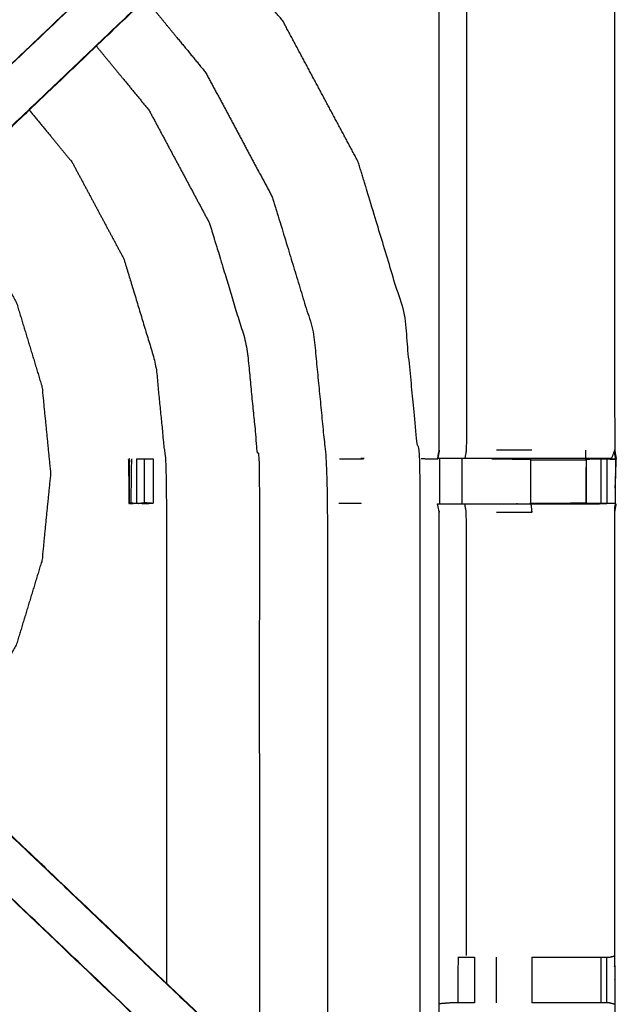
# Model space of a CAD drawing. Units: millimetres. Extents: x -3 to 195, y 0 to 192.
# Drawn here: x 22 to 30, y 166 to 180 of the extents above; entities that cross this region are included whole.
import ezdxf

# ---------------------------------------------------------------- set-up
doc = ezdxf.new("R2010")
doc.units = ezdxf.units.MM
doc.header["$MEASUREMENT"] = 0
doc.layers.add('PROIEZIONI 2D$Visible$Curves', color=7, linetype='Continuous', true_color=0x000000)
doc.layers.add('PROIEZIONI 2D$Visible$SceneSilhouetteCurves', color=7, linetype='Continuous', lineweight=50, true_color=0x000000)

msp = doc.modelspace()

# ---------------------------------------------------------------- linework, layer by layer
at = {"layer": 'PROIEZIONI 2D$Visible$Curves', "color": 18, "true_color": 0x000000}
msp.add_open_spline([(6.183, 129.442), (3.192, 129.442), (0.2, 129.442), (0.156, 129.449), (0.113, 129.455), (0.081, 129.474), (0.05, 129.492), (0.031, 129.524), (0.013, 129.555), (0.006, 129.599), (0, 129.642), (0, 159.404), (0, 189.165), (0.006, 189.209), (0.013, 189.253), (0.031, 189.284), (0.05, 189.315), (0.081, 189.334), (0.113, 189.353), (0.156, 189.359), (0.2, 189.365), (14.419, 189.365), (28.638, 189.365), (30.123, 189.365), (31.608, 189.365), (44.414, 189.365), (57.22, 189.365), (58.204, 189.365), (59.188, 189.365)], degree=2, knots=[30.789614, 30.789614, 30.789614, 31, 31, 32, 32, 33, 33, 34, 34, 35, 35, 36, 36, 37, 37, 38, 38, 39, 39, 40, 40, 41, 41, 42, 42, 43, 43, 44, 44, 44], dxfattribs=at)
at = {"layer": 'PROIEZIONI 2D$Visible$Curves', "color": 18, "lineweight": -3, "true_color": 0x000000}
for points, knots in [([(59.189, 187.422), (59.189, 187.422), (59.188, 187.422), (58.204, 187.422), (57.22, 187.422), (44.414, 187.422), (31.608, 187.422), (30.123, 187.422), (28.638, 187.422), (15.069, 187.422), (1.5, 187.422), (1.5, 159.182), (1.5, 130.942), (15.069, 130.942), (28.638, 130.942), (30.123, 130.942), (31.608, 130.942), (44.414, 130.942), (57.22, 130.942), (58.204, 130.942), (59.188, 130.942), (78.899, 130.942), (98.61, 130.942), (98.61, 159.182), (98.61, 187.422), (78.899, 187.422), (59.188, 187.422)], [-5.049858, -5.049858, -5.049858, -5, -5, -4, -4, -3, -3, -2, -2, -1, -1, 0, 0, 1, 1, 2, 2, 3, 3, 4, 4, 5, 5, 6, 6, 7, 7, 7]), ([(1.65, 173.638), (1.648, 173.639), (1.646, 173.64), (1.657, 173.7), (1.669, 173.76), (1.669, 176.877), (1.669, 179.994), (1.668, 180.335), (1.667, 180.676), (1.668, 183.999), (1.669, 187.322), (3.537, 187.317), (5.404, 187.312), (5.468, 187.315), (5.532, 187.317), (5.845, 187.317), (6.159, 187.317), (6.223, 187.315), (6.287, 187.312), (10.847, 187.312), (15.407, 187.312), (15.471, 187.324), (15.535, 187.336), (15.845, 187.328), (16.156, 187.32), (16.22, 187.316), (16.283, 187.312), (20.843, 187.312), (25.403, 187.312), (25.467, 187.315), (25.531, 187.317), (25.845, 187.317), (26.158, 187.317), (26.222, 187.315), (26.286, 187.312), (28.154, 187.317), (30.021, 187.322), (30.022, 183.999), (30.023, 180.676), (30.022, 180.335), (30.021, 179.994), (30.021, 176.877), (30.021, 173.76), (30.033, 173.7), (30.044, 173.64), (30.039, 173.636), (30.034, 173.631), (30.016, 173.631), (29.998, 173.63)], [-3.211487, -3.211487, -3.211487, -3, -3, -2, -2, -1, -1, 0, 0, 1, 1, 2, 2, 3, 3, 4, 4, 5, 5, 6, 6, 7, 7, 8, 8, 9, 9, 10, 10, 11, 11, 12, 12, 13, 13, 14, 14, 15, 15, 16, 16, 17, 17, 18, 18, 19, 19, 20, 20, 20]), ([(18.574, 176.353), (19.179, 176.93), (19.784, 177.507), (22.43, 180.03), (25.076, 182.553), (25.13, 182.617), (25.184, 182.68), (25.249, 182.775), (25.314, 182.87), (25.368, 182.988), (25.421, 183.106), (25.439, 183.173), (25.457, 183.24), (25.474, 183.307), (25.492, 183.374), (25.502, 183.518), (25.511, 183.661), (25.517, 183.756), (25.524, 183.852), (25.524, 184.352), (25.524, 184.852), (25.524, 185.005), (25.524, 185.159), (25.524, 185.403), (25.524, 185.647), (25.524, 185.891), (25.524, 186.135), (25.524, 186.491), (25.524, 186.846)], [118.000279, 118.000279, 118.000279, 119, 119, 120, 120, 121, 121, 122, 122, 123, 123, 124, 124, 125, 125, 126, 126, 127, 127, 128, 128, 129, 129, 130, 130, 131, 131, 132, 132, 132]), ([(26.166, 186.846), (26.166, 186.491), (26.166, 186.135), (26.166, 185.891), (26.166, 185.647), (26.166, 185.403), (26.166, 185.159), (26.166, 185.005), (26.166, 184.852), (26.166, 184.341), (26.166, 183.831), (26.158, 183.719), (26.151, 183.608), (26.14, 183.439), (26.129, 183.271), (26.104, 183.176), (26.079, 183.081), (26.054, 182.985), (26.028, 182.89), (25.952, 182.723), (25.876, 182.555), (25.786, 182.422), (25.695, 182.289), (25.621, 182.202), (25.546, 182.115), (22.9, 179.591), (20.254, 177.068), (19.64, 176.482), (19.026, 175.897), (19.026, 175.897), (19.026, 175.897)], [97, 97, 97, 98, 98, 99, 99, 100, 100, 101, 101, 102, 102, 103, 103, 104, 104, 105, 105, 106, 106, 107, 107, 108, 108, 109, 109, 110, 110, 111, 111, 111.000162, 111.000162, 111.000162]), ([(29.614, 173.64), (29.614, 173.64), (29.614, 173.64), (29.229, 173.64), (28.844, 173.64), (28.592, 173.64), (28.34, 173.64), (28.128, 173.64), (27.916, 173.64), (27.775, 173.64), (27.634, 173.64), (27.588, 173.64), (27.541, 173.64), (27.537, 173.64), (27.534, 173.64), (27.546, 173.7), (27.558, 173.76), (27.558, 176.872), (27.558, 179.984), (27.558, 180.335), (27.558, 180.686), (27.558, 182.761), (27.558, 184.835), (26.922, 184.835), (26.286, 184.835), (26.226, 184.827), (26.166, 184.819)], [71.999778, 71.999778, 71.999778, 72, 72, 73, 73, 74, 74, 75, 75, 76, 76, 77, 77, 78, 78, 79, 79, 80, 80, 81, 81, 82, 82, 83, 83, 84, 84, 84]), ([(25.076, 182.553), (25.078, 182.551), (25.081, 182.549), (22.433, 180.026), (19.786, 177.503), (19.202, 176.946), (18.618, 176.389), (18.573, 176.345), (18.527, 176.3)], [0, 0, 0, 1, 1, 2, 2, 3, 3, 4, 4, 4]), ([(25.546, 182.115), (25.544, 182.117), (25.541, 182.119), (22.894, 179.596), (20.247, 177.072)], [0, 0, 0, 1, 1, 2, 2, 2]), ([(27.29, 161.809), (27.29, 167.62), (27.29, 173.431), (27.18, 174.547), (27.07, 175.664), (26.744, 176.738), (26.419, 177.812), (25.89, 178.801), (25.361, 179.791), (24.866, 180.393), (24.372, 180.995)], [27.193616, 27.193616, 27.193616, 28, 28, 29, 29, 30, 30, 31, 31, 31.694407, 31.694407, 31.694407]), ([(23.431, 180.098), (23.854, 179.582), (24.277, 179.067), (24.746, 178.19), (25.214, 177.313), (25.503, 176.361), (25.792, 175.41), (25.889, 174.42), (25.986, 173.431), (25.986, 168.638), (25.986, 163.846)], [5.329302, 5.329302, 5.329302, 6, 6, 7, 7, 8, 8, 9, 9, 9.665051, 9.665051, 9.665051]), ([(27.938, 179.987), (27.938, 176.874), (27.938, 173.76), (27.927, 173.7), (27.916, 173.64)], [0, 0, 0, 1, 1, 2, 2, 2]), ([(22.74, 179.439), (23.111, 178.987), (23.482, 178.535), (23.907, 177.741), (24.331, 176.947), (24.593, 176.085), (24.854, 175.223), (24.942, 174.327), (25.03, 173.431), (25.03, 169.226), (25.03, 165.021)], [5.350957, 5.350957, 5.350957, 6, 6, 7, 7, 8, 8, 9, 9, 9.583537, 9.583537, 9.583537]), ([(21.799, 178.541), (22.098, 178.176), (22.398, 177.811), (22.762, 177.129), (23.127, 176.448), (23.351, 175.708), (23.575, 174.969), (23.651, 174.2), (23.727, 173.431), (23.727, 169.847), (23.727, 166.264)], [5.388998, 5.388998, 5.388998, 6, 6, 7, 7, 8, 8, 9, 9, 9.497261, 9.497261, 9.497261]), ([(20.622, 177.419), (20.833, 177.162), (21.043, 176.906), (21.332, 176.365), (21.621, 175.824), (21.799, 175.238), (21.977, 174.651), (22.037, 174.041), (22.097, 173.431), (22.037, 172.82), (21.977, 172.21), (21.799, 171.624), (21.621, 171.037), (21.332, 170.496), (21.043, 169.955), (20.783, 169.638), (20.522, 169.321)], [5.458984, 5.458984, 5.458984, 6, 6, 7, 7, 8, 8, 9, 9, 10, 10, 11, 11, 12, 12, 12.66946, 12.66946, 12.66946]), ([(27.558, 173.76), (27.558, 173.76), (27.558, 173.76), (27.547, 173.7), (27.536, 173.64)], [47.9999812, 47.9999812, 47.9999812, 48, 48, 48.9505234, 48.9505234, 48.9505234]), ([(29.976, 173.64), (30.005, 173.636), (30.034, 173.631), (30.028, 173.696), (30.021, 173.76), (29.998, 173.7), (29.976, 173.64), (29.797, 173.64), (29.619, 173.64)], [0, 0, 0, 1, 1, 2, 2, 3, 3, 3.986026, 3.986026, 3.986026]), ([(30.034, 173.631), (30.032, 173.424), (30.029, 173.217), (30.028, 173.113), (30.027, 173.01), (30.024, 172.947), (30.021, 172.884), (30.021, 169.767), (30.021, 166.65), (30.022, 166.309), (30.023, 165.968), (30.022, 162.645), (30.021, 159.322), (28.154, 159.327), (26.286, 159.332), (26.222, 159.329), (26.158, 159.327), (25.845, 159.327), (25.531, 159.327), (25.467, 159.329), (25.403, 159.332), (20.843, 159.332), (16.283, 159.332), (16.22, 159.328), (16.156, 159.324), (16.156, 159.316), (16.155, 159.308), (16.219, 159.32), (16.283, 159.332), (16.283, 159.332), (16.283, 159.332)], [-1, -1, -1, -0.333032, -0.333032, 0, 0, 1, 1, 2, 2, 3, 3, 4, 4, 5, 5, 6, 6, 7, 7, 8, 8, 9, 9, 10, 10, 11, 11, 12, 12, 12.000027, 12.000027, 12.000027]), ([(23.19, 173.625), (23.19, 173.625), (23.19, 173.625), (23.196, 173.318), (23.201, 173.011)], [0.990379, 0.990379, 0.990379, 1, 1, 2, 2, 2]), ([(23.539, 173.009), (23.539, 173.009), (23.539, 173.009), (23.477, 173.007), (23.414, 173.004), (23.36, 173.008), (23.306, 173.012), (23.272, 173.008), (23.238, 173.004), (23.22, 173.007), (23.202, 173.009), (23.202, 173.322), (23.202, 173.635)], [11.999979, 11.999979, 11.999979, 12, 12, 13, 13, 14, 14, 15, 15, 16, 16, 17, 17, 17]), ([(23.202, 173.635), (23.203, 173.637), (23.204, 173.638), (23.204, 173.636), (23.204, 173.635)], [17.0540708, 17.0540708, 17.0540708, 18, 18, 18.0047816, 18.0047816, 18.0047816]), ([(23.233, 173.635), (23.229, 173.327), (23.224, 173.019), (23.265, 173.015), (23.306, 173.012), (23.358, 173.015), (23.41, 173.019)], [0, 0, 0, 1, 1, 2, 2, 3, 3, 3]), ([(23.306, 173.635), (23.359, 173.635), (23.413, 173.635), (23.476, 173.635), (23.539, 173.635)], [59.004161, 59.004161, 59.004161, 60, 60, 60.99953, 60.99953, 60.99953]), ([(23.413, 173.635), (23.411, 173.327), (23.41, 173.019), (23.412, 173.012), (23.414, 173.004)], [0, 0, 0, 1, 1, 2, 2, 2]), ([(23.539, 173.635), (23.539, 173.322), (23.539, 173.009), (23.474, 173.014), (23.41, 173.019)], [0, 0, 0, 1, 1, 2, 2, 2]), ([(27.536, 173.635), (27.536, 173.634), (27.535, 173.634), (27.419, 173.634), (27.302, 173.635)], [48.9888929, 48.9888929, 48.9888929, 49, 49, 49.2258065, 49.2258065, 49.2258065]), ([(28.295, 173.635), (28.57, 173.635), (28.844, 173.635), (28.844, 173.635), (28.844, 173.635)], [64.0002771, 64.0002771, 64.0002771, 65, 65, 65.0001407, 65.0001407, 65.0001407]), ([(29.614, 173.64), (29.615, 173.64), (29.616, 173.64), (29.674, 173.637), (29.732, 173.635), (29.781, 173.635), (29.83, 173.635), (29.87, 173.635), (29.91, 173.635), (29.926, 173.635), (29.942, 173.635), (29.988, 173.633), (30.034, 173.631)], [65.9968, 65.9968, 65.9968, 66, 66, 67, 67, 68, 68, 69, 69, 70, 70, 71, 71, 71]), ([(29.732, 173.635), (29.675, 173.63), (29.619, 173.625), (29.617, 173.632), (29.616, 173.64)], [0, 0, 0, 1, 1, 2, 2, 2]), ([(30.044, 173.64), (30.044, 173.64), (30.044, 173.64), (30.044, 173.636), (30.044, 173.632)], [0.999151, 0.999151, 0.999151, 1, 1, 2, 2, 2]), ([(26.166, 161.825), (26.226, 161.817), (26.286, 161.809), (26.922, 161.809), (27.558, 161.809), (27.558, 163.883), (27.558, 165.958), (27.558, 166.309), (27.558, 166.66), (27.558, 169.772), (27.558, 172.884), (27.546, 172.944), (27.534, 173.004), (27.537, 173.004), (27.541, 173.004), (27.588, 173.004), (27.634, 173.004), (27.775, 173.004), (27.916, 173.004), (28.128, 173.004), (28.34, 173.004), (28.592, 173.004), (28.844, 173.004), (29.229, 173.004), (29.614, 173.004), (29.762, 173.006), (29.91, 173.008)], [-11, -11, -11, -10, -10, -9, -9, -8, -8, -7, -7, -6, -6, -5, -5, -4, -4, -3, -3, -2, -2, -1, -1, 0, 0, 1, 1, 1.717519, 1.717519, 1.717519]), ([(27.938, 166.657), (27.938, 169.77), (27.938, 172.884), (27.927, 172.944), (27.916, 173.004)], [0, 0, 0, 1, 1, 2, 2, 2]), ([(28.844, 173.004), (28.851, 172.944), (28.858, 172.884), (28.609, 172.884), (28.36, 172.884)], [0, 0, 0, 1, 1, 2, 2, 2]), ([(30.021, 173.01), (29.982, 173.009), (29.942, 173.009), (29.926, 173.009), (29.91, 173.009), (29.87, 173.009), (29.83, 173.009), (29.781, 173.009), (29.732, 173.009), (29.674, 173.009), (29.617, 173.009), (29.231, 173.009), (28.844, 173.009), (28.844, 173.009), (28.844, 173.009)], [2.06238, 2.06238, 2.06238, 3, 3, 4, 4, 5, 5, 6, 6, 7, 7, 8, 8, 8.000855, 8.000855, 8.000855]), ([(30.021, 172.886), (30.033, 172.945), (30.044, 173.004), (30.044, 173.004), (30.044, 173.005)], [20.021935, 20.021935, 20.021935, 21, 21, 21.027191, 21.027191, 21.027191]), ([(25.524, 159.798), (25.524, 160.153), (25.524, 160.509), (25.524, 160.753), (25.524, 160.997), (25.524, 161.241), (25.524, 161.485), (25.524, 161.639), (25.524, 161.792), (25.524, 162.292), (25.524, 162.792), (25.517, 162.888), (25.511, 162.983), (25.502, 163.127), (25.492, 163.27), (25.474, 163.337), (25.457, 163.404), (25.439, 163.471), (25.421, 163.538), (25.368, 163.656), (25.314, 163.774), (25.249, 163.869), (25.184, 163.964), (25.13, 164.027), (25.076, 164.091), (22.43, 166.614), (19.784, 169.137), (19.179, 169.714), (18.573, 170.291), (18.522, 170.345), (18.471, 170.399)], [112, 112, 112, 113, 113, 114, 114, 115, 115, 116, 116, 117, 117, 118, 118, 119, 119, 120, 120, 121, 121, 122, 122, 123, 123, 124, 124, 125, 125, 126, 126, 126.839982, 126.839982, 126.839982]), ([(25.076, 164.091), (25.078, 164.093), (25.081, 164.095), (22.433, 166.618), (19.786, 169.141), (19.202, 169.698), (18.618, 170.255), (18.573, 170.299), (18.527, 170.344)], [0, 0, 0, 1, 1, 2, 2, 3, 3, 4, 4, 4]), ([(19.622, 170.179), (19.938, 169.878), (20.254, 169.576), (22.9, 167.053), (25.546, 164.529), (25.621, 164.442), (25.695, 164.355), (25.786, 164.222), (25.876, 164.089), (25.952, 163.922), (26.028, 163.754), (26.054, 163.659), (26.079, 163.563), (26.104, 163.468), (26.129, 163.373), (26.14, 163.205), (26.151, 163.036), (26.158, 162.925), (26.166, 162.813), (26.166, 162.303), (26.166, 161.792), (26.166, 161.639), (26.166, 161.485), (26.166, 161.241), (26.166, 160.997), (26.166, 160.753), (26.166, 160.509), (26.166, 160.153), (26.166, 159.798)], [133.485097, 133.485097, 133.485097, 134, 134, 135, 135, 136, 136, 137, 137, 138, 138, 139, 139, 140, 140, 141, 141, 142, 142, 143, 143, 144, 144, 145, 145, 146, 146, 147, 147, 147]), ([(25.546, 164.529), (25.544, 164.527), (25.541, 164.525), (22.894, 167.048), (20.247, 169.572)], [0, 0, 0, 1, 1, 2, 2, 2]), ([(27.82, 166.63), (27.821, 166.63), (27.821, 166.63), (27.874, 166.63), (27.926, 166.63), (27.99, 166.63), (28.053, 166.63)], [7.995751, 7.995751, 7.995751, 8, 8, 9, 9, 9.998988, 9.998988, 9.998988]), ([(28.858, 166.63), (29.237, 166.63), (29.617, 166.63), (29.674, 166.63), (29.732, 166.63), (29.782, 166.63), (29.831, 166.63), (29.87, 166.63), (29.91, 166.63), (29.927, 166.63), (29.945, 166.63), (29.983, 166.64), (30.021, 166.65)], [12.000351, 12.000351, 12.000351, 13, 13, 14, 14, 15, 15, 16, 16, 17, 17, 18, 18, 18]), ([(28.053, 165.988), (27.99, 165.988), (27.926, 165.988), (27.873, 165.988), (27.819, 165.988), (27.783, 165.988), (27.747, 165.988), (27.731, 165.988), (27.716, 165.988), (27.641, 165.982), (27.566, 165.976)], [14.001028, 14.001028, 14.001028, 15, 15, 16, 16, 17, 17, 18, 18, 19, 19, 19]), ([(30.021, 165.969), (29.982, 165.979), (29.943, 165.988), (29.926, 165.988), (29.91, 165.988), (29.87, 165.988), (29.831, 165.988), (29.782, 165.988), (29.732, 165.988), (29.674, 165.988), (29.617, 165.988), (29.237, 165.988), (28.858, 165.988)], [6.036046, 6.036046, 6.036046, 7, 7, 8, 8, 9, 9, 10, 10, 11, 11, 11.999441, 11.999441, 11.999441])]:
    msp.add_open_spline(points, degree=2, knots=knots, dxfattribs=at)
for points in [[(28.858, 173.76), (28.609, 173.76), (28.36, 173.76)], [(29.614, 173.64), (29.614, 173.7), (29.614, 173.76)], [(30.044, 173.632), (30.033, 173.696), (30.021, 173.76)], [(23.204, 173.638), (23.197, 173.632), (23.19, 173.625)], [(23.197, 173.625), (23.2, 173.63), (23.202, 173.635)], [(23.197, 173.625), (23.199, 173.318), (23.201, 173.011)], [(23.202, 173.635), (23.203, 173.635), (23.204, 173.635)], [(23.204, 173.625), (23.203, 173.391), (23.202, 173.157)], [(23.306, 173.635), (23.306, 173.323), (23.306, 173.012)], [(26.158, 173.635), (26.325, 173.635), (26.493, 173.635)], [(26.456, 173.64), (26.455, 173.64), (26.454, 173.64)], [(26.503, 173.64), (26.48, 173.64), (26.456, 173.64)], [(27.561, 173.635), (27.561, 173.322), (27.561, 173.009)], [(27.877, 173.009), (27.877, 173.322), (27.877, 173.635)], [(28.844, 173.625), (28.57, 173.63), (28.295, 173.635)], [(28.638, 173.629), (28.638, 173.632), (28.638, 173.635)], [(28.844, 173.625), (28.844, 173.63), (28.844, 173.635)], [(28.844, 173.01), (28.844, 173.317), (28.844, 173.625)], [(28.844, 173.625), (29.231, 173.625), (29.619, 173.625)], [(29.619, 173.625), (29.618, 173.317), (29.617, 173.009)], [(29.619, 173.625), (29.619, 173.322), (29.619, 173.019)], [(29.91, 173.634), (29.765, 173.637), (29.619, 173.64)], [(29.83, 173.009), (29.83, 173.322), (29.83, 173.635)], [(29.91, 173.635), (29.91, 173.322), (29.91, 173.009)], [(30.029, 173.226), (30.037, 173.429), (30.044, 173.632)], [(23.202, 173.009), (23.213, 173.014), (23.224, 173.019)], [(23.539, 173.01), (23.539, 173.01), (23.54, 173.01)], [(26.462, 173.009), (26.305, 173.009), (26.149, 173.009)], [(26.461, 173.009), (26.461, 173.01), (26.461, 173.012)], [(28.844, 173.009), (29.231, 173.014), (29.617, 173.019)], [(27.821, 166.63), (27.82, 166.309), (27.819, 165.988)], [(28.053, 166.63), (28.053, 166.309), (28.053, 165.988)], [(28.36, 165.988), (28.36, 166.309), (28.36, 166.63)], [(28.858, 166.63), (28.858, 166.309), (28.858, 165.988)], [(29.831, 165.988), (29.831, 166.309), (29.831, 166.63)], [(29.91, 165.988), (29.91, 166.309), (29.91, 166.63)]]:
    msp.add_open_spline(points, degree=2, dxfattribs=at)
at = {"layer": 'PROIEZIONI 2D$Visible$SceneSilhouetteCurves', "color": 18, "true_color": 0x000000}
msp.add_open_spline([(6.183, 129.442), (3.192, 129.442), (0.2, 129.442), (0.156, 129.449), (0.113, 129.455), (0.081, 129.474), (0.05, 129.492), (0.031, 129.524), (0.013, 129.555), (0.006, 129.599), (0, 129.642), (0, 159.404), (0, 189.165), (0.006, 189.209), (0.013, 189.253), (0.031, 189.284), (0.05, 189.315), (0.081, 189.334), (0.113, 189.353), (0.156, 189.359), (0.2, 189.365), (14.419, 189.365), (28.638, 189.365), (30.123, 189.365), (31.608, 189.365), (44.414, 189.365), (57.22, 189.365), (58.204, 189.365), (59.188, 189.365)], degree=2, knots=[30.789614, 30.789614, 30.789614, 31, 31, 32, 32, 33, 33, 34, 34, 35, 35, 36, 36, 37, 37, 38, 38, 39, 39, 40, 40, 41, 41, 42, 42, 43, 43, 44, 44, 44], dxfattribs=at)

doc.saveas('drawing.dxf')
